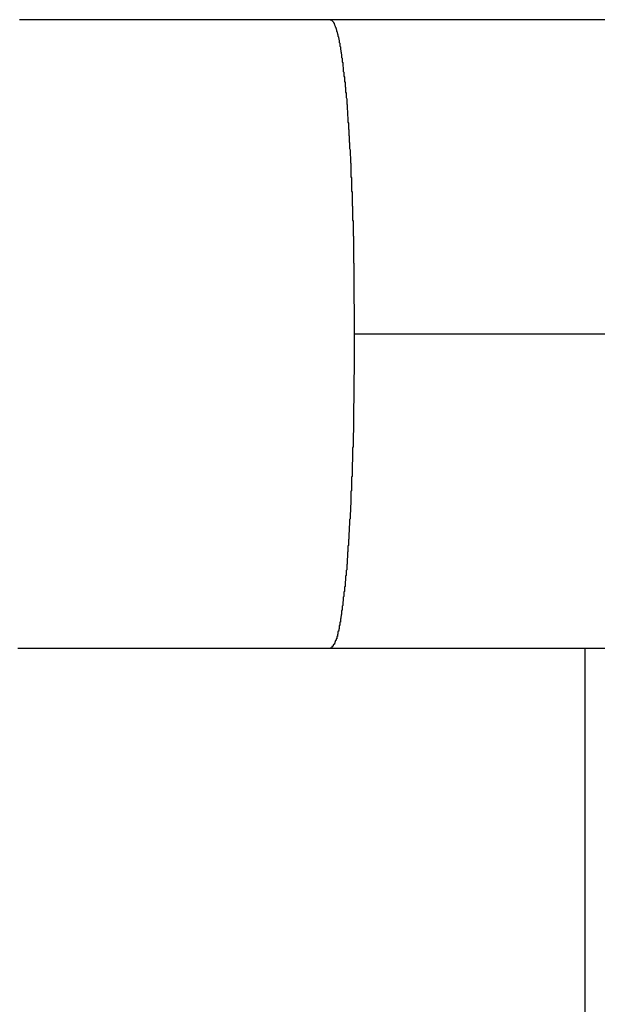
# Model space of a CAD drawing. Extents: x -22.9 to 22.9, y -10.5 to 10.5.
# Drawn here: x -4.4 to -4, y 5.2 to 5.7 of the extents above; entities that cross this region are included whole.
import ezdxf

# ---------------------------------------------------------------- set-up
doc = ezdxf.new("R2010")
doc.units = 0
doc.layers.get('0').update_dxf_attribs({"linetype": 'CONTINUOUS'})

msp = doc.modelspace()

# ---------------------------------------------------------------- linework, layer by layer
at = {"color": 0}
for points in [[(-4.1873, 5.7131), (-4.2015, 5.7131), (-4.2015, 5.7131), (-4.2022, 5.7131), (-4.2031, 5.7131), (-4.204, 5.7131), (-4.2049, 5.7131), (-4.2058, 5.7131), (-4.2067, 5.7131), (-4.2076, 5.7131), (-4.2085, 5.7131), (-4.2094, 5.7131), (-4.2103, 5.7131), (-4.2112, 5.7131), (-4.2121, 5.7131), (-4.213, 5.7131), (-4.2139, 5.7131), (-4.2148, 5.7131), (-4.2157, 5.7131), (-4.2157, 5.7131), (-4.2166, 5.7131), (-4.2175, 5.7131), (-4.2184, 5.7131), (-4.2193, 5.7131), (-4.2202, 5.7131), (-4.2211, 5.7131), (-4.222, 5.7131), (-4.2229, 5.7131), (-4.2238, 5.7131), (-4.2247, 5.7131), (-4.2256, 5.7131), (-4.2265, 5.7131), (-4.2274, 5.7131), (-4.2283, 5.7131), (-4.2292, 5.7131), (-4.2301, 5.7131), (-4.2301, 5.7131), (-4.231, 5.7131), (-4.2319, 5.7131), (-4.2328, 5.7131), (-4.2337, 5.7131), (-4.2346, 5.7131), (-4.2355, 5.7131), (-4.2364, 5.7131), (-4.2373, 5.7131), (-4.2382, 5.7131), (-4.2391, 5.7131), (-4.24, 5.7131), (-4.2409, 5.7131), (-4.2418, 5.7131), (-4.2427, 5.7131), (-4.2436, 5.7131), (-4.2447, 5.7131), (-4.2447, 5.7131), (-4.2456, 5.7131), (-4.2465, 5.7131), (-4.2474, 5.7131), (-4.2483, 5.7131), (-4.2492, 5.7131), (-4.2501, 5.7131), (-4.251, 5.7131), (-4.2519, 5.7131), (-4.2528, 5.7131), (-4.2537, 5.7131), (-4.2546, 5.7131), (-4.2555, 5.7131), (-4.2564, 5.7131), (-4.2573, 5.7131), (-4.2582, 5.7131), (-4.2593, 5.7131), (-4.2593, 5.7131), (-4.2602, 5.7131), (-4.2611, 5.7131), (-4.262, 5.7131), (-4.2629, 5.7131), (-4.2638, 5.7131), (-4.2647, 5.7131), (-4.2656, 5.7131), (-4.2665, 5.7131), (-4.2674, 5.7131), (-4.2683, 5.7131), (-4.2692, 5.7131), (-4.2701, 5.7131), (-4.271, 5.7131), (-4.2719, 5.7131), (-4.2728, 5.7131), (-4.2739, 5.7131), (-4.2739, 5.7131), (-4.2748, 5.7131), (-4.2757, 5.7131), (-4.2766, 5.7131), (-4.2775, 5.7131), (-4.2784, 5.7131), (-4.2793, 5.7131), (-4.2802, 5.7131), (-4.2812, 5.7131), (-4.2821, 5.7131), (-4.283, 5.7131), (-4.2839, 5.7131), (-4.2848, 5.7131), (-4.2857, 5.7131), (-4.2866, 5.7131), (-4.2875, 5.7131), (-4.2887, 5.7131), (-4.3034, 5.7131), (-4.3182, 5.7131), (-4.3182, 5.7131), (-4.3191, 5.7131), (-4.32, 5.7131), (-4.3209, 5.7131), (-4.3218, 5.7131), (-4.3227, 5.7131), (-4.3236, 5.7131), (-4.3245, 5.7131), (-4.3254, 5.7131), (-4.3263, 5.7131), (-4.3272, 5.7131), (-4.3281, 5.7131), (-4.329, 5.7131), (-4.3299, 5.7131), (-4.3308, 5.7131), (-4.3317, 5.7131), (-4.3329, 5.7131), (-4.3329, 5.7131), (-4.3338, 5.7131), (-4.3347, 5.7131), (-4.3356, 5.7131), (-4.3365, 5.7131), (-4.3374, 5.7131), (-4.3383, 5.7131), (-4.3392, 5.7131), (-4.3402, 5.7131), (-4.3411, 5.7131), (-4.342, 5.7131), (-4.3429, 5.7131), (-4.3438, 5.7131), (-4.3447, 5.7131), (-4.3456, 5.7131), (-4.3465, 5.7131), (-4.3477, 5.7131), (-4.3477, 5.7131), (-4.3486, 5.7131), (-4.3495, 5.7131), (-4.3504, 5.7131), (-4.3513, 5.7131), (-4.3522, 5.7131), (-4.3531, 5.7131), (-4.354, 5.7131)], [(-4.0397, 5.7131), (-4.0766, 5.7131), (-4.1135, 5.7131), (-4.1504, 5.7131), (-4.1873, 5.7131)], [(-4.1873, 5.7131), (-4.1866, 5.7128), (-4.1866, 5.7128), (-4.1863, 5.7125), (-4.1863, 5.7125), (-4.1863, 5.7125), (-4.1863, 5.7125), (-4.1862, 5.7124), (-4.1862, 5.7124), (-4.1862, 5.7124), (-4.1862, 5.7124), (-4.1859, 5.7121), (-4.1859, 5.7121), (-4.1859, 5.7121), (-4.1859, 5.7121), (-4.1859, 5.7121), (-4.1859, 5.7121), (-4.1859, 5.7121), (-4.1859, 5.7121), (-4.1859, 5.7121), (-4.1856, 5.7118), (-4.1856, 5.7118), (-4.1856, 5.7118), (-4.1856, 5.7118), (-4.1855, 5.7115), (-4.1855, 5.7115), (-4.1855, 5.7115), (-4.1855, 5.7115), (-4.1853, 5.7112), (-4.1853, 5.7112), (-4.1853, 5.7112), (-4.1853, 5.7112), (-4.1853, 5.7109), (-4.1853, 5.7109), (-4.1853, 5.7109), (-4.1853, 5.7109), (-4.1853, 5.7109), (-4.185, 5.7106), (-4.185, 5.7106), (-4.185, 5.7103), (-4.185, 5.7103), (-4.1848, 5.71), (-4.1848, 5.71), (-4.1848, 5.71), (-4.1848, 5.71), (-4.1846, 5.7097), (-4.1846, 5.7097), (-4.1846, 5.7095), (-4.1846, 5.7095), (-4.1846, 5.7092), (-4.1846, 5.7092), (-4.1846, 5.7092), (-4.1846, 5.7092), (-4.1846, 5.7092), (-4.1843, 5.7089), (-4.1843, 5.7089), (-4.1843, 5.7086), (-4.1843, 5.7086), (-4.1842, 5.7083), (-4.1842, 5.7083), (-4.1842, 5.708), (-4.1842, 5.708), (-4.1839, 5.7077), (-4.1839, 5.7077), (-4.1839, 5.7074), (-4.1839, 5.7074), (-4.1839, 5.7071), (-4.1839, 5.7071), (-4.1839, 5.7069), (-4.1839, 5.7069), (-4.1839, 5.7069), (-4.1836, 5.7066), (-4.1836, 5.7063), (-4.1836, 5.706), (-4.1836, 5.706), (-4.1835, 5.7057), (-4.1835, 5.7057), (-4.1835, 5.7054), (-4.1835, 5.7054), (-4.1832, 5.7051), (-4.1832, 5.7051), (-4.1832, 5.7048), (-4.1832, 5.7048), (-4.1832, 5.7045), (-4.1832, 5.7045), (-4.1832, 5.7042), (-4.1832, 5.7042), (-4.1832, 5.7042), (-4.1829, 5.7039), (-4.1829, 5.7036), (-4.1829, 5.7033), (-4.1829, 5.7033), (-4.1828, 5.703), (-4.1828, 5.7027), (-4.1828, 5.7024), (-4.1828, 5.7024), (-4.1825, 5.7021), (-4.1825, 5.7018), (-4.1825, 5.7015), (-4.1825, 5.7015), (-4.1825, 5.7012), (-4.1825, 5.7012), (-4.1825, 5.7009), (-4.1825, 5.7009), (-4.1825, 5.7009), (-4.1822, 5.7006), (-4.1822, 5.7003), (-4.1822, 5.7), (-4.1822, 5.6998), (-4.1822, 5.6995), (-4.1822, 5.6992), (-4.1822, 5.6989), (-4.1822, 5.6989), (-4.1819, 5.6986), (-4.1819, 5.6983), (-4.1819, 5.698), (-4.1819, 5.698), (-4.1819, 5.6977), (-4.1819, 5.6974), (-4.1819, 5.6971), (-4.1819, 5.6971), (-4.1819, 5.6971), (-4.1816, 5.6968), (-4.1816, 5.6965), (-4.1816, 5.6962), (-4.1816, 5.6959), (-4.1815, 5.6956), (-4.1815, 5.6953), (-4.1815, 5.695), (-4.1815, 5.6949), (-4.1812, 5.6946), (-4.1812, 5.6943), (-4.1812, 5.694), (-4.1812, 5.6937), (-4.1812, 5.6934), (-4.1812, 5.6931), (-4.1812, 5.6928), (-4.1812, 5.6928), (-4.1812, 5.6928), (-4.1809, 5.6925), (-4.1809, 5.6922), (-4.1809, 5.6919), (-4.1809, 5.6916), (-4.1809, 5.6913), (-4.1809, 5.691), (-4.1809, 5.6907), (-4.1809, 5.6904), (-4.1806, 5.6901), (-4.1806, 5.6898), (-4.1806, 5.6895), (-4.1806, 5.6892), (-4.1806, 5.6889), (-4.1806, 5.6886), (-4.1806, 5.6883), (-4.1806, 5.6881), (-4.1806, 5.6881), (-4.1803, 5.6875), (-4.1803, 5.6872), (-4.1803, 5.6869), (-4.1803, 5.6866), (-4.1803, 5.6863), (-4.1803, 5.686), (-4.1803, 5.6857), (-4.1803, 5.6854), (-4.18, 5.685), (-4.18, 5.6847), (-4.18, 5.6844), (-4.18, 5.6841), (-4.18, 5.6838), (-4.18, 5.6835), (-4.18, 5.6832), (-4.18, 5.6829), (-4.18, 5.6829), (-4.1797, 5.6823), (-4.1797, 5.682), (-4.1797, 5.6817), (-4.1797, 5.6814), (-4.1797, 5.6809), (-4.1797, 5.6806), (-4.1797, 5.6803), (-4.1797, 5.68), (-4.1794, 5.6794), (-4.1794, 5.6791), (-4.1794, 5.6788), (-4.1794, 5.6785), (-4.1794, 5.6782), (-4.1794, 5.6779), (-4.1794, 5.6776), (-4.1794, 5.6773), (-4.1794, 5.6773), (-4.1791, 5.6767), (-4.1791, 5.6764), (-4.1791, 5.6761), (-4.1791, 5.6758), (-4.1791, 5.6752), (-4.1791, 5.6749), (-4.1791, 5.6746), (-4.1791, 5.6743), (-4.1788, 5.6737), (-4.1788, 5.6734), (-4.1788, 5.6731), (-4.1788, 5.6728), (-4.1788, 5.6722), (-4.1788, 5.6719), (-4.1788, 5.6716), (-4.1788, 5.6713), (-4.1788, 5.6713), (-4.1785, 5.6707), (-4.1785, 5.6704), (-4.1785, 5.6698), (-4.1785, 5.6695), (-4.1785, 5.6689), (-4.1785, 5.6686), (-4.1785, 5.6683), (-4.1785, 5.668), (-4.1783, 5.6674), (-4.1783, 5.6671), (-4.1783, 5.6667), (-4.1783, 5.6664), (-4.1783, 5.6658), (-4.1783, 5.6655), (-4.1783, 5.6652), (-4.1783, 5.6649), (-4.1783, 5.6649), (-4.178, 5.6643), (-4.178, 5.664), (-4.178, 5.6634), (-4.178, 5.6631), (-4.178, 5.6625), (-4.178, 5.6622), (-4.178, 5.6618), (-4.178, 5.6615), (-4.1778, 5.6609), (-4.1778, 5.6606), (-4.1778, 5.66), (-4.1778, 5.6597), (-4.1778, 5.6591), (-4.1778, 5.6588), (-4.1778, 5.6585), (-4.1778, 5.6582), (-4.1778, 5.6582), (-4.1775, 5.6576), (-4.1775, 5.6573), (-4.1775, 5.6567), (-4.1775, 5.6564), (-4.1775, 5.6558), (-4.1775, 5.6555), (-4.1775, 5.6549), (-4.1775, 5.6546), (-4.1774, 5.654), (-4.1774, 5.6537), (-4.1774, 5.6531), (-4.1774, 5.6528), (-4.1774, 5.6522), (-4.1774, 5.6519), (-4.1774, 5.6515), (-4.1774, 5.6512), (-4.1774, 5.6512), (-4.1771, 5.6506), (-4.1771, 5.6503), (-4.1771, 5.6497), (-4.1771, 5.6494), (-4.1771, 5.6488), (-4.1771, 5.6485), (-4.1771, 5.6479), (-4.1771, 5.6476), (-4.1769, 5.647), (-4.1769, 5.6467), (-4.1769, 5.6461), (-4.1769, 5.6458), (-4.1769, 5.6452), (-4.1769, 5.6449), (-4.1769, 5.6443), (-4.1769, 5.644), (-4.1769, 5.644), (-4.1766, 5.6434), (-4.1766, 5.6429), (-4.1766, 5.6423), (-4.1766, 5.642), (-4.1766, 5.6414), (-4.1766, 5.6411), (-4.1766, 5.6405), (-4.1766, 5.6402), (-4.1765, 5.6396), (-4.1765, 5.6393), (-4.1765, 5.6387), (-4.1765, 5.6384), (-4.1765, 5.6378), (-4.1765, 5.6375), (-4.1765, 5.6369), (-4.1765, 5.6366), (-4.1765, 5.6366), (-4.1762, 5.636), (-4.1762, 5.6354), (-4.1762, 5.6348), (-4.1762, 5.6345), (-4.1762, 5.6339), (-4.1762, 5.6336), (-4.1762, 5.633), (-4.1762, 5.6327), (-4.1762, 5.6321), (-4.1762, 5.6316), (-4.1762, 5.631), (-4.1762, 5.6307), (-4.1762, 5.6301), (-4.1762, 5.6298), (-4.1762, 5.6292), (-4.1762, 5.6289), (-4.1762, 5.6289), (-4.1759, 5.6283), (-4.1759, 5.6277), (-4.1759, 5.6271), (-4.1759, 5.6268), (-4.1759, 5.6262), (-4.1759, 5.6259), (-4.1759, 5.6253), (-4.1759, 5.625), (-4.1759, 5.6244), (-4.1759, 5.6239), (-4.1759, 5.6233), (-4.1759, 5.623), (-4.1759, 5.6224), (-4.1759, 5.6221), (-4.1759, 5.6215), (-4.1759, 5.6212), (-4.1759, 5.6212), (-4.1756, 5.6206), (-4.1756, 5.62), (-4.1756, 5.6194), (-4.1756, 5.6191), (-4.1756, 5.6185), (-4.1756, 5.6182), (-4.1756, 5.6176), (-4.1756, 5.6173), (-4.1756, 5.6167), (-4.1756, 5.6162), (-4.1756, 5.6156), (-4.1756, 5.6153), (-4.1756, 5.6147), (-4.1756, 5.6144), (-4.1756, 5.6138), (-4.1756, 5.6135), (-4.1756, 5.6135), (-4.1753, 5.6129), (-4.1753, 5.6123), (-4.1753, 5.6117), (-4.1753, 5.6114), (-4.1753, 5.6108), (-4.1753, 5.6104), (-4.1753, 5.6098), (-4.1753, 5.6095), (-4.1753, 5.6089), (-4.1753, 5.6083), (-4.1753, 5.6077), (-4.1753, 5.6074), (-4.1753, 5.6068), (-4.1753, 5.6065), (-4.1753, 5.6059), (-4.1753, 5.6056), (-4.1753, 5.6056), (-4.1751, 5.605), (-4.1751, 5.6044), (-4.1751, 5.6038), (-4.1751, 5.6035), (-4.1751, 5.6029), (-4.1751, 5.6023), (-4.1751, 5.6017), (-4.1751, 5.6014), (-4.1751, 5.6008), (-4.1751, 5.6002), (-4.1751, 5.5996), (-4.1751, 5.5993), (-4.1751, 5.5987), (-4.1751, 5.5983), (-4.1751, 5.5977), (-4.1751, 5.5974), (-4.1751, 5.5974), (-4.1749, 5.5968), (-4.1749, 5.5962), (-4.1749, 5.5956), (-4.1749, 5.5953), (-4.1749, 5.5947), (-4.1749, 5.5944), (-4.1749, 5.5938), (-4.1749, 5.5935), (-4.1749, 5.5929), (-4.1749, 5.5925), (-4.1749, 5.5919), (-4.1749, 5.5916), (-4.1749, 5.591), (-4.1749, 5.5907), (-4.1749, 5.5901), (-4.1749, 5.5898), (-4.1749, 5.5898), (-4.1748, 5.5892), (-4.1748, 5.5889), (-4.1748, 5.5883), (-4.1748, 5.588), (-4.1748, 5.5874), (-4.1748, 5.5871), (-4.1748, 5.5865), (-4.1748, 5.5862), (-4.1748, 5.5856), (-4.1748, 5.5853), (-4.1748, 5.5847), (-4.1748, 5.5844), (-4.1748, 5.5838), (-4.1748, 5.5835), (-4.1748, 5.5832), (-4.1748, 5.5829), (-4.1748, 5.5829), (-4.1747, 5.5823), (-4.1747, 5.5817), (-4.1747, 5.5811), (-4.1747, 5.5806), (-4.1747, 5.58), (-4.1747, 5.5794), (-4.1747, 5.5788), (-4.1747, 5.5785), (-4.1747, 5.5779), (-4.1747, 5.5773), (-4.1747, 5.5767), (-4.1747, 5.5764), (-4.1747, 5.5758), (-4.1747, 5.5752), (-4.1747, 5.5746), (-4.1747, 5.5743), (-4.1747, 5.5743), (-4.1746, 5.5734), (-4.1746, 5.5725), (-4.1746, 5.5716), (-4.1746, 5.571), (-4.1746, 5.5701), (-4.1746, 5.5692), (-4.1746, 5.5683), (-4.1746, 5.5677), (-4.1746, 5.5668), (-4.1746, 5.5659), (-4.1746, 5.565), (-4.1746, 5.5644), (-4.1746, 5.5635), (-4.1746, 5.5628), (-4.1746, 5.5619), (-4.1746, 5.5613), (-4.1746, 5.5613), (-4.1745, 5.5601), (-4.1745, 5.5592), (-4.1745, 5.558), (-4.1745, 5.5571), (-4.1745, 5.5559), (-4.1745, 5.555), (-4.1745, 5.5538), (-4.1745, 5.5529), (-4.1745, 5.5517), (-4.1745, 5.5508), (-4.1745, 5.5496), (-4.1745, 5.5487), (-4.1745, 5.5475), (-4.1745, 5.5466), (-4.1745, 5.5455), (-4.1745, 5.5446)], [(-4.1745, 5.5446), (-4.1745, 5.5373), (-4.1745, 5.5373), (-4.1745, 5.5367), (-4.1745, 5.5363), (-4.1745, 5.5357), (-4.1745, 5.5354), (-4.1745, 5.5348), (-4.1745, 5.5345), (-4.1745, 5.5339), (-4.1745, 5.5336), (-4.1745, 5.533), (-4.1745, 5.5327), (-4.1745, 5.5321), (-4.1745, 5.5318), (-4.1745, 5.5312), (-4.1745, 5.5309), (-4.1745, 5.5303), (-4.1745, 5.53), (-4.1745, 5.53), (-4.1745, 5.5294), (-4.1745, 5.5288), (-4.1745, 5.5282), (-4.1745, 5.5279), (-4.1745, 5.5273), (-4.1745, 5.527), (-4.1745, 5.5264), (-4.1745, 5.5261), (-4.1745, 5.5255), (-4.1745, 5.5252), (-4.1745, 5.5246), (-4.1745, 5.5243), (-4.1745, 5.5237), (-4.1745, 5.5234), (-4.1745, 5.5228), (-4.1746, 5.5225), (-4.1746, 5.5225), (-4.1746, 5.5219), (-4.1746, 5.5213), (-4.1746, 5.5207), (-4.1746, 5.5204), (-4.1746, 5.5198), (-4.1746, 5.5195), (-4.1746, 5.5189), (-4.1746, 5.5186), (-4.1746, 5.518), (-4.1746, 5.5175), (-4.1746, 5.5169), (-4.1746, 5.5166), (-4.1746, 5.516), (-4.1746, 5.5157), (-4.1746, 5.5151), (-4.1747, 5.5148), (-4.1747, 5.5148), (-4.1747, 5.5142), (-4.1747, 5.5136), (-4.1747, 5.513), (-4.1747, 5.5127), (-4.1747, 5.5121), (-4.1747, 5.5118), (-4.1747, 5.5112), (-4.1747, 5.5109), (-4.1747, 5.5103), (-4.1747, 5.5098), (-4.1747, 5.5092), (-4.1747, 5.5089), (-4.1747, 5.5083), (-4.1747, 5.508), (-4.1747, 5.5074), (-4.1748, 5.5071), (-4.1748, 5.5071), (-4.1748, 5.5065), (-4.1748, 5.5059), (-4.1748, 5.5053), (-4.1748, 5.505), (-4.1748, 5.5044), (-4.1748, 5.5041), (-4.1748, 5.5035), (-4.1748, 5.5032), (-4.1748, 5.5026), (-4.1748, 5.502), (-4.1748, 5.5014), (-4.1748, 5.5011), (-4.1748, 5.5005), (-4.1748, 5.5002), (-4.1748, 5.4996), (-4.1749, 5.4993), (-4.1749, 5.4993), (-4.1749, 5.4987), (-4.1749, 5.4981), (-4.1749, 5.4975), (-4.1749, 5.4972), (-4.1749, 5.4966), (-4.1749, 5.4962), (-4.1749, 5.4956), (-4.1749, 5.4953), (-4.1749, 5.4947), (-4.1749, 5.4941), (-4.1749, 5.4935), (-4.1749, 5.4932), (-4.1749, 5.4926), (-4.1749, 5.4923), (-4.1749, 5.4917), (-4.1751, 5.4914), (-4.1751, 5.4914), (-4.1751, 5.4908), (-4.1751, 5.4902), (-4.1751, 5.4896), (-4.1751, 5.4893), (-4.1751, 5.4887), (-4.1751, 5.4884), (-4.1751, 5.4878), (-4.1751, 5.4875), (-4.1751, 5.4869), (-4.1751, 5.4863), (-4.1751, 5.4857), (-4.1751, 5.4854), (-4.1751, 5.4848), (-4.1751, 5.4845), (-4.1751, 5.4839), (-4.1753, 5.4836), (-4.1753, 5.4836), (-4.1753, 5.483), (-4.1753, 5.4824), (-4.1753, 5.4818), (-4.1753, 5.4815), (-4.1753, 5.4809), (-4.1753, 5.4805), (-4.1753, 5.4799), (-4.1753, 5.4796), (-4.1753, 5.479), (-4.1753, 5.4784), (-4.1753, 5.4778), (-4.1753, 5.4775), (-4.1753, 5.4769), (-4.1753, 5.4766), (-4.1753, 5.476), (-4.1756, 5.4757), (-4.1756, 5.4757), (-4.1756, 5.4751), (-4.1756, 5.4745), (-4.1756, 5.4739), (-4.1756, 5.4736), (-4.1756, 5.473), (-4.1756, 5.4727), (-4.1756, 5.4721), (-4.1756, 5.4718), (-4.1756, 5.4712), (-4.1756, 5.4706), (-4.1756, 5.47), (-4.1756, 5.4697), (-4.1756, 5.4691), (-4.1756, 5.4688), (-4.1756, 5.4682), (-4.1759, 5.4679), (-4.1759, 5.4679), (-4.1759, 5.4673), (-4.1759, 5.4667), (-4.1759, 5.4661), (-4.1759, 5.4658), (-4.1759, 5.4652), (-4.1759, 5.4649), (-4.1759, 5.4643), (-4.1759, 5.464), (-4.1759, 5.4634), (-4.1759, 5.4629), (-4.1759, 5.4623), (-4.1759, 5.462), (-4.1759, 5.4614), (-4.1759, 5.4611), (-4.1759, 5.4605), (-4.1762, 5.4602), (-4.1762, 5.4602), (-4.1762, 5.4596), (-4.1762, 5.459), (-4.1762, 5.4584), (-4.1762, 5.4581), (-4.1762, 5.4575), (-4.1762, 5.4572), (-4.1762, 5.4566), (-4.1762, 5.4563), (-4.1762, 5.4557), (-4.1762, 5.4553), (-4.1762, 5.4547), (-4.1762, 5.4544), (-4.1762, 5.4538), (-4.1762, 5.4535), (-4.1762, 5.4529), (-4.1765, 5.4526), (-4.1765, 5.4526), (-4.1765, 5.452), (-4.1765, 5.4514), (-4.1765, 5.4508), (-4.1765, 5.4505), (-4.1765, 5.4499), (-4.1765, 5.4496), (-4.1765, 5.449), (-4.1766, 5.4487), (-4.1766, 5.4481), (-4.1766, 5.4478), (-4.1766, 5.4472), (-4.1766, 5.4469), (-4.1766, 5.4463), (-4.1766, 5.446), (-4.1766, 5.4454), (-4.1769, 5.4451), (-4.1769, 5.4451), (-4.1769, 5.4445), (-4.1769, 5.4442), (-4.1769, 5.4436), (-4.1769, 5.4433), (-4.1769, 5.4427), (-4.1769, 5.4424), (-4.1769, 5.4418), (-4.1771, 5.4415), (-4.1771, 5.4409), (-4.1771, 5.4406), (-4.1771, 5.44), (-4.1771, 5.4397), (-4.1771, 5.4391), (-4.1771, 5.4388), (-4.1771, 5.4382), (-4.1774, 5.4379), (-4.1774, 5.4379), (-4.1774, 5.4373), (-4.1774, 5.437), (-4.1774, 5.4364), (-4.1774, 5.4361), (-4.1774, 5.4355), (-4.1774, 5.4352), (-4.1774, 5.4346), (-4.1775, 5.4343), (-4.1775, 5.4337), (-4.1775, 5.4334), (-4.1775, 5.4328), (-4.1775, 5.4325), (-4.1775, 5.4319), (-4.1775, 5.4316), (-4.1775, 5.4312), (-4.1778, 5.4309), (-4.1778, 5.4309), (-4.1778, 5.4303), (-4.1778, 5.43), (-4.1778, 5.4294), (-4.1778, 5.4291), (-4.1778, 5.4285), (-4.1778, 5.4282), (-4.1778, 5.4278), (-4.178, 5.4275), (-4.178, 5.4269), (-4.178, 5.4266), (-4.178, 5.426), (-4.178, 5.4257), (-4.178, 5.4251), (-4.178, 5.4248), (-4.178, 5.4245), (-4.1783, 5.4242), (-4.1783, 5.4242), (-4.1783, 5.4236), (-4.1783, 5.4233), (-4.1783, 5.4227), (-4.1783, 5.4224), (-4.1783, 5.4218), (-4.1783, 5.4215), (-4.1783, 5.4212), (-4.1785, 5.4209), (-4.1785, 5.4203), (-4.1785, 5.42), (-4.1785, 5.4196), (-4.1785, 5.4193), (-4.1785, 5.4187), (-4.1785, 5.4184), (-4.1785, 5.4181), (-4.1788, 5.4178), (-4.1788, 5.4178), (-4.1788, 5.4172), (-4.1788, 5.4169), (-4.1788, 5.4166), (-4.1788, 5.4163), (-4.1788, 5.4157), (-4.1788, 5.4154), (-4.1788, 5.4151), (-4.1791, 5.4148), (-4.1791, 5.4142), (-4.1791, 5.4139), (-4.1791, 5.4136), (-4.1791, 5.4133), (-4.1791, 5.4127), (-4.1791, 5.4124), (-4.1791, 5.4121), (-4.1794, 5.4118), (-4.1794, 5.4118), (-4.1794, 5.4112), (-4.1794, 5.4109), (-4.1794, 5.4106), (-4.1794, 5.4103), (-4.1794, 5.4098), (-4.1794, 5.4095), (-4.1794, 5.4092), (-4.1797, 5.4089), (-4.1797, 5.4083), (-4.1797, 5.408), (-4.1797, 5.4077), (-4.1797, 5.4074), (-4.1797, 5.4071), (-4.1797, 5.4068), (-4.1797, 5.4065), (-4.18, 5.4062), (-4.18, 5.4062), (-4.18, 5.4056), (-4.18, 5.4053), (-4.18, 5.405), (-4.18, 5.4047), (-4.18, 5.4044), (-4.18, 5.4041), (-4.18, 5.4038), (-4.1803, 5.4035), (-4.1803, 5.4031), (-4.1803, 5.4028), (-4.1803, 5.4025), (-4.1803, 5.4022), (-4.1803, 5.4019), (-4.1803, 5.4016), (-4.1803, 5.4013), (-4.1806, 5.401), (-4.1806, 5.401), (-4.1806, 5.4007), (-4.1806, 5.4004), (-4.1806, 5.4001), (-4.1806, 5.3998), (-4.1806, 5.3995), (-4.1806, 5.3992), (-4.1806, 5.3989), (-4.1809, 5.3986), (-4.1809, 5.3983), (-4.1809, 5.398), (-4.1809, 5.3977), (-4.1809, 5.3974), (-4.1809, 5.3971), (-4.1809, 5.3968), (-4.1809, 5.3965), (-4.1812, 5.3963), (-4.1812, 5.3963), (-4.1812, 5.396), (-4.1812, 5.3957), (-4.1812, 5.3954), (-4.1812, 5.3951), (-4.1812, 5.3948), (-4.1812, 5.3945), (-4.1812, 5.3942), (-4.1815, 5.3941), (-4.1815, 5.3938), (-4.1815, 5.3935), (-4.1815, 5.3932), (-4.1816, 5.3929), (-4.1816, 5.3926), (-4.1816, 5.3923), (-4.1816, 5.392), (-4.1819, 5.392), (-4.1819, 5.392), (-4.1819, 5.3917), (-4.1819, 5.3914), (-4.1819, 5.3911), (-4.1819, 5.3909), (-4.1819, 5.3906), (-4.1819, 5.3903), (-4.1819, 5.39), (-4.1822, 5.39), (-4.1822, 5.3897), (-4.1822, 5.3894), (-4.1822, 5.3891), (-4.1822, 5.3891), (-4.1822, 5.3888), (-4.1822, 5.3885), (-4.1822, 5.3882), (-4.1825, 5.3882), (-4.1825, 5.3882), (-4.1825, 5.3879), (-4.1825, 5.3876), (-4.1825, 5.3873), (-4.1825, 5.3873), (-4.1825, 5.387), (-4.1825, 5.3868), (-4.1825, 5.3865), (-4.1828, 5.3865), (-4.1828, 5.3862), (-4.1828, 5.3859), (-4.1828, 5.3856), (-4.1829, 5.3856), (-4.1829, 5.3853), (-4.1829, 5.3853), (-4.1829, 5.385), (-4.1832, 5.385), (-4.1832, 5.385), (-4.1832, 5.3847), (-4.1832, 5.3844), (-4.1832, 5.3841), (-4.1832, 5.3841), (-4.1832, 5.3838), (-4.1832, 5.3838), (-4.1832, 5.3835), (-4.1835, 5.3835), (-4.1835, 5.3832), (-4.1835, 5.3832), (-4.1835, 5.3829), (-4.1835, 5.3829), (-4.1835, 5.3826), (-4.1835, 5.3826), (-4.1835, 5.3823), (-4.1838, 5.3823), (-4.1838, 5.3823), (-4.1838, 5.382), (-4.1838, 5.382), (-4.1838, 5.3817), (-4.1838, 5.3817), (-4.1838, 5.3814), (-4.1838, 5.3814), (-4.1838, 5.3811), (-4.1841, 5.3811), (-4.1841, 5.3808), (-4.1841, 5.3808), (-4.1841, 5.3805), (-4.1843, 5.3805), (-4.1843, 5.3802), (-4.1843, 5.3802), (-4.1843, 5.38), (-4.1846, 5.38), (-4.1846, 5.38), (-4.1846, 5.3797), (-4.1846, 5.3797), (-4.1846, 5.3794), (-4.1848, 5.3794), (-4.1848, 5.3791), (-4.1848, 5.3791), (-4.1848, 5.3788), (-4.1851, 5.3788), (-4.1851, 5.3785), (-4.1851, 5.3785), (-4.1851, 5.3782), (-4.1854, 5.3782), (-4.1854, 5.3779), (-4.1854, 5.3779), (-4.1854, 5.3779), (-4.1857, 5.3779), (-4.1857, 5.3779), (-4.1857, 5.3776), (-4.1857, 5.3776), (-4.1857, 5.3773), (-4.186, 5.3773), (-4.186, 5.377), (-4.1861, 5.377), (-4.1861, 5.3769), (-4.1864, 5.3769), (-4.1864, 5.3766), (-4.1864, 5.3766), (-4.1864, 5.3764), (-4.1867, 5.3764), (-4.1867, 5.3761), (-4.187, 5.3761), (-4.187, 5.3761), (-4.1873, 5.3761)], [(-4.1745, 5.5446), (-4.1745, 5.5446)], [(-4.1745, 5.5446), (4.9501, 5.5446)], [(-4.1745, 5.5446), (4.9501, 5.5446)], [(-4.1745, 5.5446), (4.9501, 5.5446)], [(-4.1745, 5.5446), (4.9501, 5.5446)], [(-4.1745, 5.5446), (4.9501, 5.5446)], [(-4.1745, 5.5446), (4.9501, 5.5446)], [(-4.1745, 5.5446), (4.9501, 5.5446)], [(-4.1745, 5.5446), (4.9501, 5.5446)], [(-4.1745, 5.5446), (4.9501, 5.5446)], [(-4.1745, 5.5446), (4.9501, 5.5446)], [(-4.1745, 5.5446), (4.9501, 5.5446)], [(-4.1745, 5.5446), (4.9501, 5.5446)], [(-4.1745, 5.5446), (4.9501, 5.5446)], [(-4.1745, 5.5446), (4.9501, 5.5446)], [(-4.1745, 5.5446), (4.9501, 5.5446)], [(-4.1745, 5.5446), (4.9501, 5.5446)], [(-4.1745, 5.5446), (4.9501, 5.5446)], [(-4.1745, 5.5446), (4.9501, 5.5446)], [(-4.1745, 5.5446), (4.9501, 5.5446)], [(-4.1745, 5.5446), (4.9501, 5.5446)], [(-4.1745, 5.5446), (4.9501, 5.5446)], [(-4.3549, 5.3761), (-4.3539, 5.3761), (-4.353, 5.3761), (-4.3521, 5.3761), (-4.3512, 5.3761), (-4.3503, 5.3761), (-4.3494, 5.3761), (-4.3485, 5.3761), (-4.3476, 5.3761), (-4.3476, 5.3761), (-4.3464, 5.3761), (-4.3455, 5.3761), (-4.3446, 5.3761), (-4.3437, 5.3761), (-4.3428, 5.3761), (-4.3419, 5.3761), (-4.341, 5.3761), (-4.3401, 5.3761), (-4.3392, 5.3761), (-4.3383, 5.3761), (-4.3374, 5.3761), (-4.3365, 5.3761), (-4.3356, 5.3761), (-4.3347, 5.3761), (-4.3338, 5.3761), (-4.3329, 5.3761), (-4.3329, 5.3761), (-4.3318, 5.3761), (-4.3309, 5.3761), (-4.33, 5.3761), (-4.3291, 5.3761), (-4.3282, 5.3761), (-4.3273, 5.3761), (-4.3264, 5.3761), (-4.3255, 5.3761), (-4.3246, 5.3761), (-4.3237, 5.3761), (-4.3228, 5.3761), (-4.3219, 5.3761), (-4.321, 5.3761), (-4.3201, 5.3761), (-4.3192, 5.3761), (-4.3183, 5.3761), (-4.3183, 5.3761), (-4.3171, 5.3761), (-4.3162, 5.3761), (-4.3153, 5.3761), (-4.3144, 5.3761), (-4.3135, 5.3761), (-4.3126, 5.3761), (-4.3117, 5.3761), (-4.3108, 5.3761), (-4.3097, 5.3761), (-4.3088, 5.3761), (-4.3079, 5.3761), (-4.307, 5.3761), (-4.3061, 5.3761), (-4.3052, 5.3761), (-4.3043, 5.3761), (-4.3034, 5.3761), (-4.3034, 5.3761), (-4.3022, 5.3761), (-4.3013, 5.3761), (-4.3004, 5.3761), (-4.2995, 5.3761), (-4.2984, 5.3761), (-4.2975, 5.3761), (-4.2966, 5.3761), (-4.2957, 5.3761), (-4.2945, 5.3761), (-4.2936, 5.3761), (-4.2927, 5.3761), (-4.2918, 5.3761), (-4.2909, 5.3761), (-4.29, 5.3761), (-4.2891, 5.3761), (-4.2882, 5.3761), (-4.2882, 5.3761), (-4.2873, 5.3761), (-4.2864, 5.3761), (-4.2855, 5.3761), (-4.2846, 5.3761), (-4.2837, 5.3761), (-4.2828, 5.3761), (-4.2819, 5.3761), (-4.281, 5.3761), (-4.2801, 5.3761), (-4.2792, 5.3761), (-4.2783, 5.3761), (-4.2774, 5.3761), (-4.2765, 5.3761), (-4.2756, 5.3761), (-4.2747, 5.3761), (-4.2739, 5.3761), (-4.2739, 5.3761), (-4.273, 5.3761), (-4.2721, 5.3761), (-4.2712, 5.3761), (-4.2706, 5.3761), (-4.2697, 5.3761), (-4.2688, 5.3761), (-4.2679, 5.3761), (-4.2673, 5.3761), (-4.2664, 5.3761), (-4.2655, 5.3761), (-4.2646, 5.3761), (-4.264, 5.3761), (-4.2631, 5.3761), (-4.2625, 5.3761), (-4.2616, 5.3761), (-4.261, 5.3761), (-4.261, 5.3761), (-4.2598, 5.3761), (-4.2589, 5.3761), (-4.2577, 5.3761), (-4.2568, 5.3761), (-4.2556, 5.3761), (-4.2547, 5.3761), (-4.2537, 5.3761), (-4.2528, 5.3761), (-4.2516, 5.3761), (-4.2507, 5.3761), (-4.2495, 5.3761), (-4.2486, 5.3761), (-4.2474, 5.3761), (-4.2465, 5.3761), (-4.2456, 5.3761), (-4.2447, 5.3761), (-4.2447, 5.3761), (-4.2429, 5.3761), (-4.2414, 5.3761), (-4.2399, 5.3761), (-4.2384, 5.3761), (-4.2366, 5.3761), (-4.2351, 5.3761), (-4.2336, 5.3761), (-4.2321, 5.3761), (-4.2303, 5.3761), (-4.2288, 5.3761), (-4.2273, 5.3761), (-4.2258, 5.3761), (-4.2242, 5.3761), (-4.2227, 5.3761), (-4.2212, 5.3761), (-4.2197, 5.3761), (-4.2197, 5.3761), (-4.2176, 5.3761), (-4.2155, 5.3761), (-4.2134, 5.3761), (-4.2116, 5.3761), (-4.2095, 5.3761), (-4.2074, 5.3761), (-4.2053, 5.3761), (-4.2035, 5.3761), (-4.2014, 5.3761), (-4.1993, 5.3761), (-4.1972, 5.3761), (-4.1954, 5.3761), (-4.1933, 5.3761), (-4.1912, 5.3761), (-4.1891, 5.3761), (-4.1873, 5.3761)], [(-4.1873, 5.3761), (-4.1839, 5.3761), (-4.1839, 5.3761), (-4.1836, 5.3761), (-4.1833, 5.3761), (-4.183, 5.3761), (-4.183, 5.3761), (-4.1827, 5.3761), (-4.1824, 5.3761), (-4.1821, 5.3761), (-4.1821, 5.3761), (-4.1818, 5.3761), (-4.1815, 5.3761), (-4.1812, 5.3761), (-4.1812, 5.3761), (-4.1809, 5.3761), (-4.1808, 5.3761), (-4.1805, 5.3761), (-4.1805, 5.3761), (-4.1805, 5.3761), (-4.1802, 5.3761), (-4.1799, 5.3761), (-4.1796, 5.3761), (-4.1796, 5.3761), (-4.1793, 5.3761), (-4.179, 5.3761), (-4.1787, 5.3761), (-4.1787, 5.3761), (-4.1784, 5.3761), (-4.1781, 5.3761), (-4.1778, 5.3761), (-4.1778, 5.3761), (-4.1775, 5.3761), (-4.1774, 5.3761), (-4.1771, 5.3761), (-4.1771, 5.3761), (-4.1771, 5.3761), (-4.1768, 5.3761), (-4.1765, 5.3761), (-4.1762, 5.3761), (-4.1762, 5.3761), (-4.1759, 5.3761), (-4.1756, 5.3761), (-4.1753, 5.3761), (-4.1753, 5.3761), (-4.175, 5.3761), (-4.1747, 5.3761), (-4.1744, 5.3761), (-4.1744, 5.3761), (-4.1741, 5.3761), (-4.174, 5.3761), (-4.1737, 5.3761), (-4.1737, 5.3761), (-4.1737, 5.3761), (-4.1734, 5.3761), (-4.1731, 5.3761), (-4.1728, 5.3761), (-4.1728, 5.3761), (-4.1725, 5.3761), (-4.1722, 5.3761), (-4.1719, 5.3761), (-4.1719, 5.3761), (-4.1716, 5.3761), (-4.1713, 5.3761), (-4.171, 5.3761), (-4.171, 5.3761), (-4.1707, 5.3761), (-4.1705, 5.3761), (-4.1702, 5.3761), (-4.1702, 5.3761), (-4.1702, 5.3761), (-4.1699, 5.3761), (-4.1696, 5.3761), (-4.1693, 5.3761), (-4.1693, 5.3761), (-4.169, 5.3761), (-4.1687, 5.3761), (-4.1684, 5.3761), (-4.1684, 5.3761), (-4.1681, 5.3761), (-4.1678, 5.3761), (-4.1675, 5.3761), (-4.1675, 5.3761), (-4.1672, 5.3761), (-4.1671, 5.3761), (-4.1668, 5.3761), (-4.1668, 5.3761), (-4.1668, 5.3761), (-4.1665, 5.3761), (-4.1662, 5.3761), (-4.1659, 5.3761), (-4.1659, 5.3761), (-4.1656, 5.3761), (-4.1653, 5.3761), (-4.165, 5.3761), (-4.165, 5.3761), (-4.1647, 5.3761), (-4.1644, 5.3761), (-4.1641, 5.3761), (-4.1641, 5.3761), (-4.1638, 5.3761), (-4.1637, 5.3761), (-4.1634, 5.3761), (-4.1634, 5.3761), (-4.1634, 5.3761), (-4.1631, 5.3761), (-4.1628, 5.3761), (-4.1625, 5.3761), (-4.1625, 5.3761), (-4.1622, 5.3761), (-4.1619, 5.3761), (-4.1616, 5.3761), (-4.1616, 5.3761), (-4.1613, 5.3761), (-4.161, 5.3761), (-4.1607, 5.3761), (-4.1607, 5.3761), (-4.1604, 5.3761), (-4.1603, 5.3761), (-4.16, 5.3761), (-4.16, 5.3761), (-4.16, 5.3761), (-4.1597, 5.3761), (-4.1594, 5.3761), (-4.1591, 5.3761), (-4.1591, 5.3761), (-4.1588, 5.3761), (-4.1585, 5.3761), (-4.1582, 5.3761), (-4.1582, 5.3761), (-4.1579, 5.3761), (-4.1576, 5.3761), (-4.1573, 5.3761), (-4.1573, 5.3761), (-4.157, 5.3761), (-4.1569, 5.3761), (-4.1566, 5.3761), (-4.1566, 5.3761), (-4.1566, 5.3761), (-4.1563, 5.3761), (-4.156, 5.3761), (-4.1557, 5.3761), (-4.1557, 5.3761), (-4.1554, 5.3761), (-4.1551, 5.3761), (-4.1548, 5.3761), (-4.1548, 5.3761), (-4.1545, 5.3761), (-4.1542, 5.3761), (-4.1539, 5.3761), (-4.1539, 5.3761), (-4.1536, 5.3761), (-4.1535, 5.3761), (-4.1532, 5.3761), (-4.1532, 5.3761), (-4.1532, 5.3761), (-4.1529, 5.3761), (-4.1526, 5.3761), (-4.1523, 5.3761), (-4.1523, 5.3761), (-4.152, 5.3761), (-4.1517, 5.3761), (-4.1514, 5.3761), (-4.1514, 5.3761), (-4.1511, 5.3761), (-4.1508, 5.3761), (-4.1505, 5.3761), (-4.1505, 5.3761), (-4.1502, 5.3761), (-4.1501, 5.3761), (-4.1498, 5.3761), (-4.1498, 5.3761), (-4.1498, 5.3761), (-4.1495, 5.3761), (-4.1492, 5.3761), (-4.1489, 5.3761), (-4.1489, 5.3761), (-4.1486, 5.3761), (-4.1483, 5.3761), (-4.148, 5.3761), (-4.148, 5.3761), (-4.1477, 5.3761), (-4.1474, 5.3761), (-4.1471, 5.3761), (-4.1471, 5.3761), (-4.1468, 5.3761), (-4.1466, 5.3761), (-4.1463, 5.3761), (-4.1463, 5.3761), (-4.1463, 5.3761), (-4.146, 5.3761), (-4.1457, 5.3761), (-4.1454, 5.3761), (-4.1454, 5.3761), (-4.1451, 5.3761), (-4.1448, 5.3761), (-4.1445, 5.3761), (-4.1445, 5.3761), (-4.1442, 5.3761), (-4.1439, 5.3761), (-4.1436, 5.3761), (-4.1436, 5.3761), (-4.1433, 5.3761), (-4.1432, 5.3761), (-4.1429, 5.3761), (-4.1429, 5.3761), (-4.1429, 5.3761), (-4.1426, 5.3761), (-4.1423, 5.3761), (-4.142, 5.3761), (-4.142, 5.3761), (-4.1417, 5.3761), (-4.1414, 5.3761), (-4.1411, 5.3761), (-4.1411, 5.3761), (-4.1408, 5.3761), (-4.1405, 5.3761), (-4.1402, 5.3761), (-4.1402, 5.3761), (-4.1399, 5.3761), (-4.1398, 5.3761), (-4.1395, 5.3761), (-4.1395, 5.3761), (-4.1395, 5.3761), (-4.1392, 5.3761), (-4.1389, 5.3761), (-4.1386, 5.3761), (-4.1386, 5.3761), (-4.1383, 5.3761), (-4.138, 5.3761), (-4.1377, 5.3761), (-4.1377, 5.3761), (-4.1374, 5.3761), (-4.1371, 5.3761), (-4.1368, 5.3761), (-4.1368, 5.3761), (-4.1365, 5.3761), (-4.1364, 5.3761), (-4.1361, 5.3761), (-4.1361, 5.3761), (-4.1361, 5.3761), (-4.1358, 5.3761), (-4.1355, 5.3761), (-4.1352, 5.3761), (-4.1352, 5.3761), (-4.1349, 5.3761), (-4.1346, 5.3761), (-4.1343, 5.3761), (-4.1343, 5.3761), (-4.134, 5.3761), (-4.1337, 5.3761), (-4.1334, 5.3761), (-4.1334, 5.3761), (-4.1331, 5.3761), (-4.133, 5.3761), (-4.1327, 5.3761), (-4.1327, 5.3761), (-4.1327, 5.3761), (-4.1324, 5.3761), (-4.1321, 5.3761), (-4.1318, 5.3761), (-4.1318, 5.3761), (-4.1315, 5.3761), (-4.1312, 5.3761), (-4.1309, 5.3761), (-4.1309, 5.3761), (-4.1306, 5.3761), (-4.1303, 5.3761), (-4.13, 5.3761), (-4.13, 5.3761), (-4.1297, 5.3761), (-4.1296, 5.3761), (-4.1293, 5.3761), (-4.1293, 5.3761), (-4.1293, 5.3761), (-4.129, 5.3761), (-4.1287, 5.3761), (-4.1284, 5.3761), (-4.1284, 5.3761), (-4.1281, 5.3761), (-4.1278, 5.3761), (-4.1275, 5.3761), (-4.1275, 5.3761), (-4.1272, 5.3761), (-4.1269, 5.3761), (-4.1266, 5.3761), (-4.1266, 5.3761), (-4.1263, 5.3761), (-4.1262, 5.3761), (-4.1259, 5.3761), (-4.1259, 5.3761), (-4.1259, 5.3761), (-4.1256, 5.3761), (-4.1253, 5.3761), (-4.125, 5.3761), (-4.125, 5.3761), (-4.1247, 5.3761), (-4.1244, 5.3761), (-4.1241, 5.3761), (-4.1241, 5.3761), (-4.1238, 5.3761), (-4.1235, 5.3761), (-4.1232, 5.3761), (-4.1232, 5.3761), (-4.1229, 5.3761), (-4.1227, 5.3761), (-4.1224, 5.3761), (-4.1224, 5.3761), (-4.1224, 5.3761), (-4.1221, 5.3761), (-4.1218, 5.3761), (-4.1215, 5.3761), (-4.1215, 5.3761), (-4.1212, 5.3761), (-4.1209, 5.3761), (-4.1206, 5.3761), (-4.1206, 5.3761), (-4.1203, 5.3761), (-4.12, 5.3761), (-4.1197, 5.3761), (-4.1197, 5.3761), (-4.1194, 5.3761), (-4.1193, 5.3761), (-4.119, 5.3761), (-4.119, 5.3761), (-4.119, 5.3761), (-4.1187, 5.3761), (-4.1184, 5.3761), (-4.1181, 5.3761), (-4.1181, 5.3761), (-4.1178, 5.3761), (-4.1175, 5.3761), (-4.1172, 5.3761), (-4.1172, 5.3761), (-4.1169, 5.3761), (-4.1166, 5.3761), (-4.1163, 5.3761), (-4.1163, 5.3761), (-4.116, 5.3761), (-4.1159, 5.3761), (-4.1156, 5.3761), (-4.1156, 5.3761), (-4.1156, 5.3761), (-4.1153, 5.3761), (-4.115, 5.3761), (-4.1147, 5.3761), (-4.1147, 5.3761), (-4.1144, 5.3761), (-4.1141, 5.3761), (-4.1138, 5.3761), (-4.1138, 5.3761), (-4.1135, 5.3761), (-4.1132, 5.3761), (-4.1129, 5.3761), (-4.1129, 5.3761), (-4.1126, 5.3761), (-4.1125, 5.3761), (-4.1122, 5.3761), (-4.1122, 5.3761), (-4.1122, 5.3761), (-4.1119, 5.3761), (-4.1116, 5.3761), (-4.1113, 5.3761), (-4.1113, 5.3761), (-4.111, 5.3761), (-4.1107, 5.3761), (-4.1104, 5.3761), (-4.1104, 5.3761), (-4.1101, 5.3761), (-4.1098, 5.3761), (-4.1095, 5.3761), (-4.1095, 5.3761), (-4.1092, 5.3761), (-4.1091, 5.3761), (-4.1088, 5.3761), (-4.1088, 5.3761), (-4.1088, 5.3761), (-4.1085, 5.3761), (-4.1082, 5.3761), (-4.1079, 5.3761), (-4.1079, 5.3761), (-4.1076, 5.3761), (-4.1073, 5.3761), (-4.107, 5.3761), (-4.107, 5.3761), (-4.1067, 5.3761), (-4.1064, 5.3761), (-4.1061, 5.3761), (-4.1061, 5.3761), (-4.1058, 5.3761), (-4.1057, 5.3761), (-4.1054, 5.3761), (-4.1054, 5.3761), (-4.1054, 5.3761), (-4.1051, 5.3761), (-4.1048, 5.3761), (-4.1045, 5.3761), (-4.1045, 5.3761), (-4.1042, 5.3761), (-4.1039, 5.3761), (-4.1036, 5.3761), (-4.1036, 5.3761), (-4.1033, 5.3761), (-4.103, 5.3761), (-4.1027, 5.3761), (-4.1027, 5.3761), (-4.1024, 5.3761), (-4.1022, 5.3761), (-4.1019, 5.3761), (-4.1019, 5.3761), (-4.1019, 5.3761), (-4.1016, 5.3761), (-4.1013, 5.3761), (-4.101, 5.3761), (-4.101, 5.3761), (-4.1007, 5.3761), (-4.1004, 5.3761), (-4.1001, 5.3761), (-4.1001, 5.3761), (-4.0998, 5.3761), (-4.0995, 5.3761), (-4.0992, 5.3761), (-4.0992, 5.3761), (-4.0989, 5.3761), (-4.0988, 5.3761), (-4.0985, 5.3761), (-4.0985, 5.3761), (-4.0985, 5.3761), (-4.0982, 5.3761), (-4.0979, 5.3761), (-4.0976, 5.3761), (-4.0976, 5.3761), (-4.0973, 5.3761), (-4.097, 5.3761), (-4.0967, 5.3761), (-4.0967, 5.3761), (-4.0964, 5.3761), (-4.0961, 5.3761), (-4.0958, 5.3761), (-4.0958, 5.3761), (-4.0955, 5.3761), (-4.0954, 5.3761), (-4.0951, 5.3761), (-4.0951, 5.3761), (-4.0951, 5.3761), (-4.0948, 5.3761), (-4.0945, 5.3761), (-4.0942, 5.3761), (-4.0942, 5.3761), (-4.0939, 5.3761), (-4.0936, 5.3761), (-4.0933, 5.3761), (-4.0933, 5.3761), (-4.093, 5.3761), (-4.0927, 5.3761), (-4.0924, 5.3761), (-4.0924, 5.3761), (-4.0921, 5.3761), (-4.092, 5.3761), (-4.0917, 5.3761), (-4.0917, 5.3761), (-4.0917, 5.3761), (-4.0914, 5.3761), (-4.0911, 5.3761), (-4.0908, 5.3761), (-4.0908, 5.3761), (-4.0905, 5.3761), (-4.0902, 5.3761), (-4.0899, 5.3761), (-4.0899, 5.3761), (-4.0896, 5.3761), (-4.0893, 5.3761), (-4.089, 5.3761), (-4.089, 5.3761), (-4.0887, 5.3761), (-4.0886, 5.3761), (-4.0883, 5.3761), (-4.0883, 5.3761), (-4.0883, 5.3761), (-4.088, 5.3761), (-4.0877, 5.3761), (-4.0874, 5.3761), (-4.0874, 5.3761), (-4.0871, 5.3761), (-4.0868, 5.3761), (-4.0865, 5.3761), (-4.0865, 5.3761), (-4.0862, 5.3761), (-4.0859, 5.3761), (-4.0856, 5.3761), (-4.0856, 5.3761), (-4.0853, 5.3761), (-4.0852, 5.3761), (-4.0849, 5.3761), (-4.0849, 5.3761), (-4.0849, 5.3761), (-4.0846, 5.3761), (-4.0843, 5.3761), (-4.084, 5.3761), (-4.084, 5.3761), (-4.0837, 5.3761), (-4.0834, 5.3761), (-4.0831, 5.3761), (-4.0831, 5.3761), (-4.0828, 5.3761), (-4.0825, 5.3761), (-4.0822, 5.3761), (-4.0822, 5.3761), (-4.0819, 5.3761), (-4.0818, 5.3761), (-4.0815, 5.3761), (-4.0815, 5.3761), (-4.0815, 5.3761), (-4.0812, 5.3761), (-4.0809, 5.3761), (-4.0806, 5.3761), (-4.0806, 5.3761), (-4.0803, 5.3761), (-4.08, 5.3761), (-4.0797, 5.3761), (-4.0797, 5.3761), (-4.0794, 5.3761), (-4.0791, 5.3761), (-4.0788, 5.3761), (-4.0788, 5.3761), (-4.0785, 5.3761), (-4.0783, 5.3761), (-4.078, 5.3761), (-4.078, 5.3761), (-4.078, 5.3761), (-4.0777, 5.3761), (-4.0774, 5.3761), (-4.0771, 5.3761), (-4.0771, 5.3761), (-4.0768, 5.3761), (-4.0765, 5.3761), (-4.0762, 5.3761), (-4.0762, 5.3761), (-4.0759, 5.3761), (-4.0756, 5.3761), (-4.0753, 5.3761), (-4.0753, 5.3761), (-4.075, 5.3761), (-4.0748, 5.3761), (-4.0745, 5.3761), (-4.0745, 5.3761), (-4.0745, 5.3761), (-4.0742, 5.3761), (-4.0739, 5.3761), (-4.0736, 5.3761), (-4.0736, 5.3761), (-4.0733, 5.3761), (-4.073, 5.3761), (-4.0727, 5.3761), (-4.0727, 5.3761), (-4.0724, 5.3761), (-4.0721, 5.3761), (-4.0718, 5.3761), (-4.0718, 5.3761), (-4.0715, 5.3761), (-4.0715, 5.3761), (-4.0712, 5.3761), (-4.0712, 5.3761), (-4.0712, 5.3761), (-4.0709, 5.3761), (-4.0706, 5.3761), (-4.0703, 5.3761), (-4.0703, 5.3761), (-4.07, 5.3761), (-4.07, 5.3761), (-4.0697, 5.3761), (-4.0697, 5.3761), (-4.0694, 5.3761), (-4.0691, 5.3761), (-4.0688, 5.3761), (-4.0688, 5.3761), (-4.0685, 5.3761), (-4.0685, 5.3761), (-4.0682, 5.3761), (-4.0682, 5.3761), (-4.0682, 5.3761), (-4.0679, 5.3761), (-4.0676, 5.3761), (-4.0673, 5.3761), (-4.067, 5.3761), (-4.0667, 5.3761), (-4.0664, 5.3761), (-4.0661, 5.3761), (-4.0661, 5.3761), (-4.0658, 5.3761), (-4.0655, 5.3761), (-4.0652, 5.3761), (-4.0652, 5.3761), (-4.0649, 5.3761), (-4.0646, 5.3761), (-4.0643, 5.3761), (-4.0643, 5.3761), (-4.0643, 5.3761), (-4.0637, 5.3761), (-4.0634, 5.3761), (-4.0631, 5.3761), (-4.0628, 5.3761), (-4.0622, 5.3761), (-4.0619, 5.3761), (-4.0616, 5.3761), (-4.0613, 5.3761), (-4.0607, 5.3761), (-4.0604, 5.3761), (-4.0601, 5.3761), (-4.0598, 5.3761), (-4.0593, 5.3761), (-4.059, 5.3761), (-4.0587, 5.3761), (-4.0584, 5.3761), (-4.0584, 5.3761), (-4.0578, 5.3761), (-4.0572, 5.3761), (-4.0566, 5.3761), (-4.0563, 5.3761), (-4.0557, 5.3761), (-4.0554, 5.3761), (-4.0548, 5.3761), (-4.0545, 5.3761), (-4.0539, 5.3761), (-4.0534, 5.3761), (-4.0528, 5.3761), (-4.0525, 5.3761), (-4.0519, 5.3761), (-4.0516, 5.3761), (-4.051, 5.3761), (-4.0507, 5.3761)], [(-4.1873, 5.3761), (-4.1873, 5.3761)], [(-4.1873, 5.3761), (-4.0507, 5.3761)], [(-4.1873, 5.3761), (-4.0507, 5.3761)], [(-4.1873, 5.3761), (-4.0507, 5.3761)], [(-4.1873, 5.3761), (-4.0507, 5.3761)], [(-4.1873, 5.3761), (-4.0507, 5.3761)], [(-4.1873, 5.3761), (-4.0507, 5.3761)], [(-4.1873, 5.3761), (-4.0507, 5.3761)], [(-4.1873, 5.3761), (-4.0507, 5.3761)], [(-4.1873, 5.3761), (-4.0507, 5.3761)], [(-4.1873, 5.3761), (-4.0507, 5.3761)], [(-4.1873, 5.3761), (-4.0507, 5.3761)], [(-4.1873, 5.3761), (-4.0507, 5.3761)], [(-4.1873, 5.3761), (-4.0507, 5.3761)], [(-4.1873, 5.3761), (-4.0507, 5.3761)], [(-4.1873, 5.3761), (-4.0507, 5.3761)], [(-4.1873, 5.3761), (-4.0507, 5.3761)], [(-4.1873, 5.3761), (-4.0507, 5.3761)], [(-4.1873, 5.3761), (-4.0507, 5.3761)], [(-4.1873, 5.3761), (-4.0507, 5.3761)], [(-4.1873, 5.3761), (-4.0507, 5.3761)], [(-4.1873, 5.3761), (-4.0507, 5.3761)], [(-4.0507, 5.3761), (-4.0507, 5.3761)], [(-4.0507, 5.3761), (4.8081, 5.3761)], [(-4.0507, 5.3761), (4.8081, 5.3761)], [(-4.0507, 5.3761), (4.8081, 5.3761)], [(-4.0507, 5.3761), (4.8081, 5.3761)], [(-4.0507, 5.3761), (4.8081, 5.3761)], [(-4.0507, 5.3761), (4.8081, 5.3761)], [(-4.0507, 5.3761), (4.8081, 5.3761)], [(-4.0507, 5.3761), (4.8081, 5.3761)], [(-4.0507, 5.3761), (4.8081, 5.3761)], [(-4.0507, 5.3761), (4.8081, 5.3761)], [(-4.0507, 5.3761), (4.8081, 5.3761)], [(-4.0507, 5.3761), (4.8081, 5.3761)], [(-4.0507, 5.3761), (4.8081, 5.3761)], [(-4.0507, 5.3761), (4.8081, 5.3761)], [(-4.0507, 5.3761), (4.8081, 5.3761)], [(-4.0507, 5.3761), (4.8081, 5.3761)], [(-4.0507, 5.3761), (4.8081, 5.3761)], [(-4.0507, 5.3761), (4.8081, 5.3761)], [(-4.0507, 5.3761), (4.8081, 5.3761)], [(-4.0507, 5.3761), (4.8081, 5.3761)], [(-4.0507, 5.3761), (4.8081, 5.3761)], [(-4.0507, 5.3761), (-4.0507, 5.3761)], [(-4.0507, 5.3761), (-4.0507, 4.0631)], [(-4.0507, 5.3761), (-4.0507, 4.0631)], [(-4.0507, 5.3761), (-4.0507, 4.0631)], [(-4.0507, 5.3761), (-4.0507, 4.0631)], [(-4.0507, 5.3761), (-4.0507, 4.0631)], [(-4.0507, 5.3761), (-4.0507, 4.0631)], [(-4.0507, 5.3761), (-4.0507, 4.0631)], [(-4.0507, 5.3761), (-4.0507, 4.0631)], [(-4.0507, 5.3761), (-4.0507, 4.0631)], [(-4.0507, 5.3761), (-4.0507, 4.0631)], [(-4.0507, 5.3761), (-4.0507, 4.0631)], [(-4.0507, 5.3761), (-4.0507, 4.0631)], [(-4.0507, 5.3761), (-4.0507, 4.0631)], [(-4.0507, 5.3761), (-4.0507, 4.0631)], [(-4.0507, 5.3761), (-4.0507, 4.0631)], [(-4.0507, 5.3761), (-4.0507, 4.0631)], [(-4.0507, 5.3761), (-4.0507, 4.0631)], [(-4.0507, 5.3761), (-4.0507, 4.0631)], [(-4.0507, 5.3761), (-4.0507, 4.0631)], [(-4.0507, 5.3761), (-4.0507, 4.0631)], [(-4.0507, 5.3761), (-4.0507, 4.0631)], [(-4.0507, 5.3761), (-4.0507, 5.3761)]]:
    msp.add_lwpolyline(points, dxfattribs=at)

doc.saveas('drawing.dxf')
